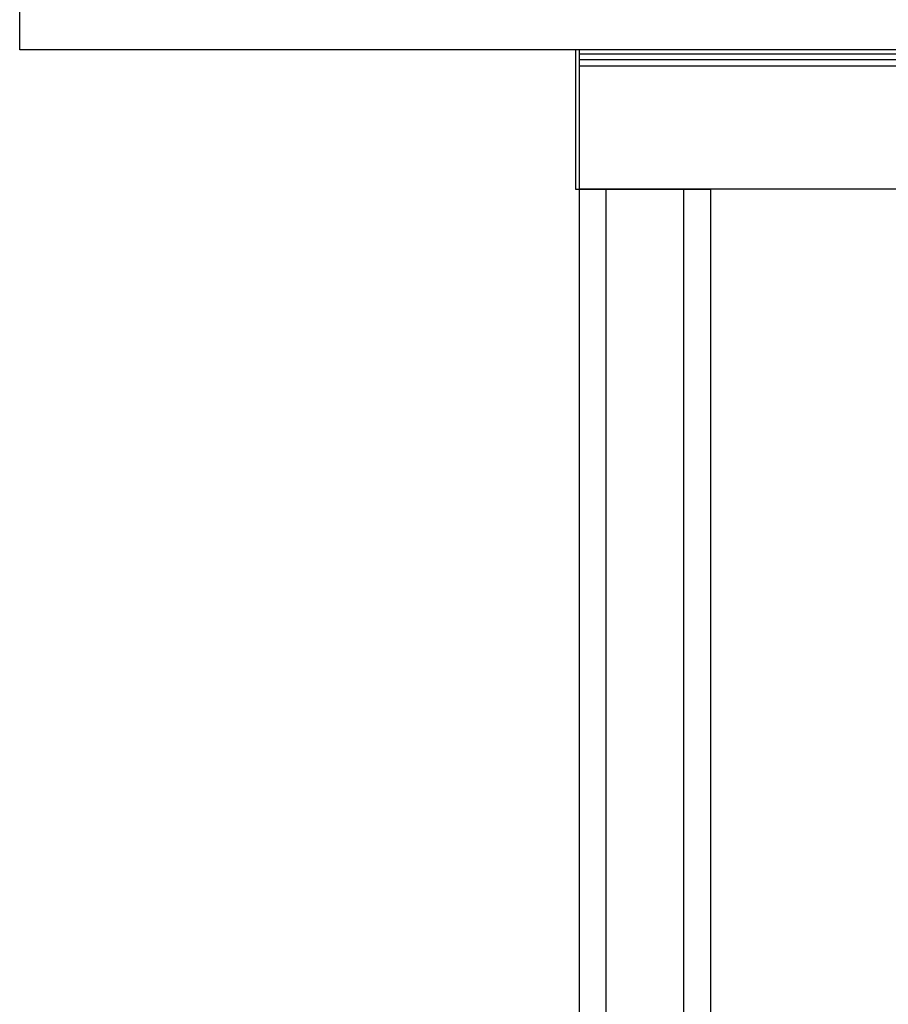
# Model space of a CAD drawing. Units: millimetres. Extents: x -3359 to 33604, y 9694 to 36869.
# Drawn here: x 16889 to 17326, y 32525 to 33020 of the extents above; entities that cross this region are included whole.
import ezdxf

# ---------------------------------------------------------------- set-up
doc = ezdxf.new("R2010")
doc.units = ezdxf.units.MM

# ---------------------------------------------------------------- blocks, each defined once
blk = doc.blocks.new('*U140')
for p, q in [((2997.9, 70), (2, 70)), ((2.05, 0), (2, 70)), ((2997.9, 67.74), (2, 67.74)), ((2997.91, 64.99), (2, 64.99)), ((2997.91, 61.79), (2.01, 61.79)), ((2997.95, 0), (2.05, 0))]:
    blk.add_line(p, q)
blk.add_lwpolyline([(2, 0), (2, 70), (0, 70), (0, 0)], close=True)
blk = doc.blocks.new('*U193')
for p, q in [((37.04, -1034.32), (37.04, 348.68)), ((37.04, 348.68), (103.04, 348.68)), ((50.48, -1034.32), (50.48, 348.68)), ((89.59, -1034.32), (89.59, 348.68)), ((103.04, -1034.32), (103.04, 348.68))]:
    blk.add_line(p, q)

msp = doc.modelspace()

# ---------------------------------------------------------------- linework, layer by layer
msp.add_lwpolyline([(20477.69, 33005.07), (16889.18, 33005.07), (16889.18, 33515.28), (20477.69, 33515.28)], close=True)

# ---------------------------------------------------------------- block references
for name, p in [('*U140', (17168.61, 32935.07)), ('*U193', (17133.62, 32586.39))]:
    msp.add_blockref(name, p)

doc.saveas('drawing.dxf')
